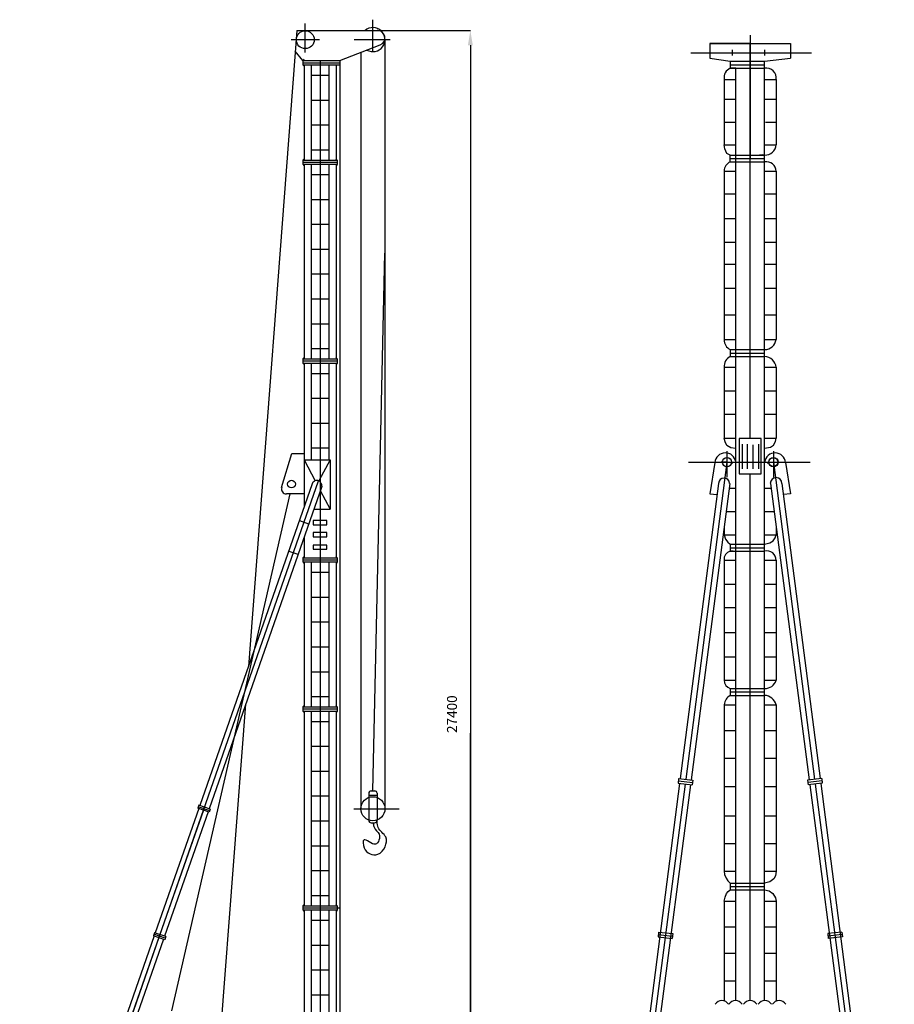
# Model space of a CAD drawing. Extents: x -414 to -111, y 144 to 531.
# Drawn here: x -298 to -281, y 378 to 398 of the extents above; entities that cross this region are included whole.
import ezdxf

# ---------------------------------------------------------------- set-up
doc = ezdxf.new("R2010")
doc.units = 0
doc.linetypes.add('DASHED2', pattern=[0.375, 0.25, -0.125])
doc.layers.get('0').update_dxf_attribs({"linetype": 'CONTINUOUS'})

msp = doc.modelspace()

# ---------------------------------------------------------------- linework, layer by layer
at = {"color": 1, "linetype": 'DASHED2', "ltscale": 700}
for p, q in [((-292.526, 397.434), (-292.526, 396.856)), ((-291.164, 397.513), (-291.164, 396.869)), ((-292.797, 397.111), (-292.228, 397.111)), ((-291.534, 397.111), (-290.809, 397.111)), ((-292.217, 396.689), (-292.217, 395.714)), ((-292.217, 395.714), (-292.217, 370.674)), ((-298.262, 371.035), (-292.249, 388.237)), ((-291.068, 381.379), (-291.068, 381.407))]:
    msp.add_line(p, q, dxfattribs=at)
at = {"color": 1, "linetype": 'CONTINUOUS', "ltscale": 700}
for p, q in [((-292.684, 397.297), (-293.659, 384.502)), ((-291.821, 396.689), (-291.007, 397.007)), ((-290.913, 397.111), (-290.911, 381.64)), ((-292.562, 396.689), (-292.716, 396.878)), ((-291.395, 396.856), (-291.396, 381.64)), ((-292.562, 396.691), (-292.536, 396.719)), ((-292.562, 396.607), (-292.536, 396.578)), ((-292.562, 394.689), (-292.536, 394.717)), ((-292.562, 394.605), (-292.536, 394.576)), ((-291.871, 394.689), (-291.896, 394.717)), ((-291.871, 394.605), (-291.896, 394.576)), ((-291.156, 381.999), (-290.915, 392.814)), ((-292.562, 390.689), (-292.536, 390.717)), ((-292.562, 390.605), (-292.536, 390.576)), ((-291.871, 390.689), (-291.896, 390.717)), ((-291.871, 390.605), (-291.896, 390.576)), ((-292.99, 388.1), (-292.786, 388.788)), ((-292.786, 388.788), (-292.536, 388.788)), ((-292.536, 388.658), (-292.017, 388.658)), ((-292.536, 388.658), (-292.316, 388.236)), ((-292.017, 388.658), (-292.239, 388.233)), ((-292.017, 388.658), (-292.017, 387.663)), ((-292.248, 388.236), (-292.225, 388.227)), ((-292.375, 388.175), (-294.637, 381.705)), ((-292.185, 388.125), (-294.451, 381.641)), ((-292.214, 388.041), (-292.017, 387.663)), ((-292.185, 388.132), (-292.185, 388.125)), ((-295.197, 377.576), (-292.82, 387.972)), ((-292.536, 387.972), (-292.894, 387.972)), ((-292.346, 387.663), (-292.017, 387.663)), ((-292.633, 387.437), (-292.448, 387.372)), ((-292.08, 387.436), (-292.354, 387.436)), ((-292.354, 387.436), (-292.354, 387.352)), ((-292.08, 387.352), (-292.08, 387.436)), ((-292.354, 387.352), (-292.08, 387.352)), ((-292.08, 387.194), (-292.354, 387.194)), ((-292.354, 387.194), (-292.354, 387.11)), ((-292.354, 387.11), (-292.08, 387.11)), ((-292.08, 387.11), (-292.08, 387.194)), ((-292.08, 386.945), (-292.354, 386.945)), ((-292.354, 386.945), (-292.354, 386.861)), ((-292.354, 386.861), (-292.08, 386.861)), ((-292.08, 386.861), (-292.08, 386.945)), ((-292.848, 386.824), (-292.662, 386.759)), ((-292.562, 386.689), (-292.536, 386.717)), ((-291.871, 386.689), (-291.896, 386.717)), ((-292.562, 386.605), (-292.536, 386.576)), ((-291.871, 386.605), (-291.896, 386.576)), ((-293.717, 383.741), (-294.519, 373.217)), ((-292.562, 383.689), (-292.536, 383.717)), ((-291.871, 383.689), (-291.896, 383.717)), ((-292.562, 383.605), (-292.536, 383.576)), ((-291.871, 383.605), (-291.896, 383.576)), ((-291.239, 381.95), (-291.239, 381.408)), ((-291.239, 381.912), (-291.068, 381.912)), ((-291.189, 382), (-291.118, 382)), ((-291.068, 381.95), (-291.068, 381.408)), ((-294.656, 381.712), (-294.678, 381.651)), ((-294.437, 381.601), (-294.667, 381.681)), ((-294.426, 381.632), (-294.656, 381.712)), ((-294.658, 381.644), (-295.533, 379.141)), ((-294.565, 381.612), (-295.44, 379.109)), ((-294.472, 381.58), (-295.347, 379.076)), ((-294.447, 381.571), (-294.678, 381.651)), ((-294.426, 381.632), (-294.447, 381.571)), ((-291.541, 381.64), (-290.627, 381.64)), ((-291.189, 381.358), (-291.118, 381.358)), ((-292.562, 379.689), (-292.536, 379.717)), ((-291.871, 379.689), (-291.896, 379.717)), ((-292.562, 379.605), (-292.536, 379.576)), ((-291.871, 379.605), (-291.896, 379.576)), ((-295.551, 379.147), (-295.572, 379.086)), ((-295.331, 379.036), (-295.561, 379.116)), ((-295.32, 379.067), (-295.551, 379.147)), ((-295.554, 379.08), (-297.297, 374.094)), ((-295.461, 379.048), (-297.204, 374.061)), ((-295.369, 379.015), (-297.111, 374.029)), ((-295.341, 379.006), (-295.572, 379.086)), ((-295.32, 379.067), (-295.341, 379.006))]:
    msp.add_line(p, q, dxfattribs=at)
at = {"color": 1, "ltscale": 700}
for p, q in [((-292.684, 397.297), (-291.061, 397.297)), ((-283.562, 397.2), (-283.562, 396.596)), ((-283.562, 397.031), (-284.374, 397.031)), ((-284.374, 397.031), (-282.75, 397.031)), ((-284.374, 397.031), (-284.374, 396.741)), ((-283.562, 389.091), (-283.562, 397.031)), ((-283.562, 397.031), (-282.75, 397.031)), ((-282.75, 397.031), (-282.75, 396.741)), ((-284.757, 396.849), (-282.327, 396.849)), ((-284.374, 396.741), (-283.962, 396.675)), ((-283.923, 396.906), (-283.923, 396.794)), ((-283.274, 396.906), (-283.274, 396.794)), ((-283.272, 396.675), (-282.75, 396.741)), ((-292.562, 396.689), (-291.821, 396.689)), ((-292.562, 396.689), (-292.562, 396.605)), ((-292.562, 396.647), (-291.821, 396.647)), ((-292.562, 396.605), (-291.821, 396.605)), ((-292.536, 396.605), (-292.536, 394.689)), ((-292.536, 396.605), (-292.536, 394.689)), ((-292.394, 396.605), (-292.394, 394.689)), ((-292.04, 396.605), (-292.04, 394.689)), ((-291.896, 396.605), (-291.896, 394.689)), ((-291.896, 396.605), (-291.896, 394.689)), ((-291.821, 396.689), (-291.821, 370.678)), ((-283.962, 396.675), (-283.272, 396.675)), ((-283.962, 396.675), (-283.962, 396.536)), ((-283.962, 396.605), (-283.272, 396.605)), ((-283.962, 396.605), (-283.272, 396.605)), ((-283.962, 396.536), (-283.272, 396.536)), ((-283.852, 396.536), (-283.962, 396.536)), ((-283.852, 380.075), (-283.852, 396.536)), ((-283.562, 396.605), (-283.562, 394.72)), ((-283.272, 380.075), (-283.272, 396.675)), ((-292.394, 396.397), (-292.04, 396.397)), ((-284.084, 396.31), (-283.852, 396.31)), ((-284.084, 396.31), (-284.084, 396.087)), ((-283.272, 396.31), (-283.04, 396.31)), ((-283.04, 396.31), (-283.04, 394.996)), ((-284.084, 396.087), (-284.084, 395.48)), ((-292.394, 395.897), (-292.04, 395.897)), ((-284.079, 395.911), (-283.847, 395.911)), ((-283.267, 395.911), (-283.035, 395.911)), ((-292.394, 395.397), (-292.04, 395.397)), ((-284.084, 395.48), (-284.084, 394.996)), ((-284.069, 395.454), (-283.852, 395.454)), ((-283.257, 395.454), (-283.04, 395.454)), ((-284.075, 394.916), (-284.084, 394.996)), ((-284.084, 394.996), (-283.852, 394.996)), ((-283.272, 394.996), (-283.04, 394.996)), ((-292.394, 394.897), (-292.04, 394.897)), ((-284.035, 394.824), (-284.075, 394.916)), ((-283.962, 394.79), (-284.035, 394.824)), ((-283.962, 394.79), (-283.272, 394.79)), ((-283.962, 394.651), (-283.962, 394.79)), ((-292.562, 394.689), (-291.871, 394.689)), ((-292.562, 394.689), (-292.562, 394.605)), ((-292.562, 394.647), (-291.871, 394.647)), ((-292.562, 394.605), (-291.871, 394.605)), ((-292.536, 394.605), (-292.536, 390.689)), ((-292.536, 394.605), (-292.536, 390.689)), ((-292.394, 394.605), (-292.394, 390.689)), ((-292.04, 394.605), (-292.04, 390.689)), ((-291.896, 394.605), (-291.896, 390.689)), ((-291.896, 394.605), (-291.896, 390.689)), ((-291.871, 394.689), (-291.871, 394.605)), ((-283.962, 394.72), (-283.272, 394.72)), ((-283.962, 394.651), (-283.272, 394.651)), ((-283.562, 394.72), (-283.272, 394.72)), ((-292.394, 394.397), (-292.04, 394.397)), ((-284.084, 394.466), (-284.084, 391.078)), ((-284.084, 394.466), (-284.084, 394.282)), ((-284.084, 394.466), (-283.852, 394.466)), ((-283.272, 394.466), (-283.04, 394.466)), ((-283.04, 394.466), (-283.04, 392.981)), ((-284.084, 394.282), (-284.084, 392.981)), ((-284.084, 394.009), (-283.852, 394.009)), ((-283.272, 394.009), (-283.04, 394.009)), ((-292.394, 393.897), (-292.04, 393.897)), ((-292.394, 393.397), (-292.04, 393.397)), ((-284.084, 393.516), (-283.852, 393.516)), ((-283.272, 393.516), (-283.04, 393.516)), ((-284.084, 393.035), (-283.852, 393.035)), ((-284.084, 392.981), (-284.084, 392.606)), ((-283.272, 393.035), (-283.04, 393.035)), ((-283.04, 392.981), (-283.04, 391.078)), ((-292.394, 392.897), (-292.04, 392.897)), ((-284.084, 392.606), (-284.084, 391.723)), ((-284.084, 392.592), (-283.852, 392.592)), ((-283.272, 392.592), (-283.04, 392.592)), ((-292.394, 392.397), (-292.04, 392.397)), ((-284.084, 392.109), (-283.852, 392.109)), ((-283.272, 392.109), (-283.04, 392.109)), ((-292.394, 391.897), (-292.04, 391.897)), ((-284.084, 391.723), (-284.084, 391.078)), ((-292.394, 391.397), (-292.04, 391.397)), ((-284.084, 391.575), (-283.852, 391.575)), ((-283.272, 391.575), (-283.04, 391.575)), ((-284.084, 391.078), (-283.852, 391.078)), ((-283.272, 391.078), (-283.04, 391.078)), ((-292.394, 390.897), (-292.04, 390.897)), ((-283.962, 390.875), (-283.272, 390.875)), ((-283.962, 390.875), (-283.962, 390.736)), ((-283.962, 390.805), (-283.272, 390.805)), ((-283.962, 390.805), (-283.272, 390.805)), ((-292.562, 390.689), (-291.871, 390.689)), ((-292.562, 390.689), (-292.562, 390.605)), ((-292.562, 390.647), (-291.871, 390.647)), ((-292.562, 390.605), (-291.871, 390.605)), ((-292.536, 390.605), (-292.536, 388.658)), ((-292.536, 390.605), (-292.536, 387.715)), ((-292.394, 390.605), (-292.394, 388.658)), ((-292.04, 390.605), (-292.04, 388.658)), ((-291.896, 390.605), (-291.896, 386.689)), ((-291.896, 390.605), (-291.896, 386.689)), ((-291.871, 390.689), (-291.871, 390.605)), ((-283.962, 390.736), (-283.272, 390.736)), ((-292.394, 390.397), (-292.04, 390.397)), ((-284.084, 390.52), (-284.084, 389.096)), ((-284.084, 390.52), (-283.852, 390.52)), ((-284.084, 390.476), (-284.084, 389.708)), ((-283.272, 390.52), (-283.04, 390.52)), ((-283.04, 390.52), (-283.04, 389.096)), ((-284.084, 390.047), (-283.852, 390.047)), ((-283.272, 390.047), (-283.04, 390.047)), ((-292.394, 389.897), (-292.04, 389.897)), ((-284.084, 389.708), (-284.084, 389.096)), ((-284.084, 389.578), (-283.852, 389.578)), ((-283.272, 389.578), (-283.04, 389.578)), ((-292.394, 389.397), (-292.04, 389.397)), ((-284.068, 389.021), (-284.084, 389.096)), ((-284.084, 389.096), (-283.852, 389.096)), ((-284.029, 388.949), (-284.068, 389.021)), ((-283.343, 389.091), (-283.785, 389.091)), ((-283.785, 389.091), (-283.785, 388.377)), ((-283.343, 388.377), (-283.343, 389.091)), ((-283.272, 389.096), (-283.04, 389.096)), ((-283.095, 388.955), (-283.055, 389.028)), ((-283.055, 389.028), (-283.04, 389.096)), ((-292.394, 388.897), (-292.04, 388.897)), ((-283.949, 388.902), (-284.029, 388.949)), ((-284.029, 388.83), (-284.029, 388.309)), ((-283.852, 388.889), (-283.949, 388.902)), ((-283.723, 388.974), (-283.723, 388.48)), ((-283.622, 388.974), (-283.622, 388.48)), ((-283.51, 388.962), (-283.51, 388.48)), ((-283.397, 388.974), (-283.397, 388.48)), ((-283.272, 388.896), (-283.154, 388.916)), ((-283.154, 388.916), (-283.095, 388.955)), ((-283.095, 388.83), (-283.095, 388.309)), ((-284.029, 388.613), (-284.86, 382.234)), ((-284.805, 388.613), (-282.357, 388.613)), ((-284.029, 388.613), (-284.145, 388.613)), ((-284.084, 388.613), (-283.852, 388.613)), ((-283.916, 388.583), (-283.913, 388.613)), ((-283.272, 388.613), (-283.04, 388.613)), ((-283.208, 388.583), (-283.212, 388.613)), ((-283.095, 388.613), (-282.265, 382.234)), ((-283.095, 388.613), (-282.979, 388.613)), ((-282.851, 388.604), (-282.853, 388.613)), ((-284.273, 388.604), (-284.374, 387.976)), ((-282.851, 388.604), (-282.75, 387.976)), ((-283.785, 388.377), (-283.343, 388.377)), ((-283.562, 380.075), (-283.562, 388.377)), ((-284.2, 388.185), (-284.969, 382.247)), ((-283.969, 388.185), (-284.75, 382.222)), ((-283.981, 388.09), (-283.852, 388.09)), ((-283.272, 388.09), (-283.143, 388.09)), ((-283.155, 388.185), (-282.374, 382.222)), ((-282.924, 388.185), (-282.155, 382.247)), ((-284.374, 387.976), (-284.229, 387.962)), ((-282.75, 387.976), (-282.895, 387.962)), ((-284.043, 387.621), (-283.852, 387.621)), ((-283.272, 387.621), (-283.081, 387.621)), ((-284.084, 387.305), (-284.084, 387.152)), ((-283.04, 387.305), (-283.04, 387.152)), ((-283.04, 387.305), (-283.04, 387.152)), ((-292.536, 387.119), (-292.536, 386.689)), ((-292.536, 387.119), (-292.536, 386.689)), ((-284.084, 387.152), (-284.062, 387.066)), ((-284.084, 387.152), (-283.852, 387.152)), ((-284.062, 387.066), (-284.009, 387)), ((-283.272, 387.152), (-283.04, 387.152)), ((-283.168, 386.986), (-283.101, 387.026)), ((-283.101, 387.026), (-283.062, 387.092)), ((-283.062, 387.092), (-283.04, 387.152)), ((-284.009, 387), (-283.962, 386.96)), ((-283.962, 386.96), (-283.272, 386.96)), ((-283.962, 386.96), (-283.962, 386.821)), ((-283.962, 386.89), (-283.272, 386.89)), ((-283.962, 386.89), (-283.272, 386.89)), ((-283.272, 386.96), (-283.168, 386.986)), ((-292.562, 386.689), (-291.871, 386.689)), ((-292.562, 386.689), (-292.562, 386.605)), ((-292.562, 386.647), (-291.871, 386.647)), ((-291.871, 386.689), (-291.871, 386.605)), ((-284.084, 386.637), (-284.084, 384.226)), ((-284.084, 386.637), (-284.084, 384.226)), ((-284.084, 386.637), (-283.852, 386.637)), ((-283.962, 386.821), (-283.272, 386.821)), ((-283.272, 386.637), (-283.04, 386.637)), ((-283.04, 386.637), (-283.04, 384.226)), ((-283.04, 386.637), (-283.04, 384.226)), ((-283.04, 386.637), (-283.04, 384.226)), ((-292.562, 386.605), (-291.871, 386.605)), ((-292.536, 386.605), (-292.536, 383.689)), ((-292.536, 386.605), (-292.536, 383.689)), ((-292.394, 386.605), (-292.394, 383.689)), ((-292.04, 386.605), (-292.04, 383.689)), ((-291.896, 386.605), (-291.896, 383.689)), ((-291.896, 386.605), (-291.896, 383.689)), ((-292.394, 386.397), (-292.04, 386.397)), ((-284.084, 386.16), (-283.852, 386.16)), ((-283.272, 386.16), (-283.04, 386.16)), ((-292.394, 385.897), (-292.04, 385.897)), ((-284.084, 385.688), (-283.852, 385.688)), ((-283.272, 385.688), (-283.04, 385.688)), ((-292.394, 385.397), (-292.04, 385.397)), ((-284.084, 385.182), (-283.852, 385.182)), ((-283.272, 385.182), (-283.04, 385.182)), ((-292.394, 384.897), (-292.04, 384.897)), ((-284.084, 384.699), (-283.852, 384.699)), ((-283.272, 384.699), (-283.04, 384.699)), ((-292.394, 384.397), (-292.04, 384.397)), ((-284.084, 384.226), (-283.852, 384.226)), ((-283.962, 384.06), (-283.272, 384.06)), ((-283.962, 384.06), (-283.962, 383.921)), ((-283.272, 384.226), (-283.04, 384.226)), ((-292.394, 383.897), (-292.04, 383.897)), ((-283.962, 383.99), (-283.272, 383.99)), ((-283.962, 383.99), (-283.272, 383.99)), ((-283.962, 383.921), (-283.272, 383.921)), ((-292.562, 383.689), (-291.871, 383.689)), ((-292.562, 383.689), (-292.562, 383.605)), ((-291.871, 383.689), (-291.871, 383.605)), ((-284.084, 383.733), (-284.084, 380.384)), ((-284.084, 383.733), (-284.084, 380.384)), ((-284.084, 383.733), (-283.852, 383.733)), ((-283.272, 383.733), (-283.04, 383.733)), ((-283.04, 383.733), (-283.04, 380.384)), ((-283.04, 383.733), (-283.04, 380.384)), ((-283.04, 383.733), (-283.04, 380.384)), ((-292.562, 383.647), (-291.871, 383.647)), ((-292.562, 383.605), (-291.871, 383.605)), ((-292.536, 383.605), (-292.536, 379.689)), ((-292.536, 383.605), (-292.536, 379.689)), ((-292.394, 383.605), (-292.394, 379.689)), ((-292.04, 383.605), (-292.04, 379.689)), ((-291.896, 383.605), (-291.896, 379.689)), ((-291.896, 383.605), (-291.896, 379.689)), ((-292.394, 383.397), (-292.04, 383.397)), ((-284.084, 383.215), (-283.852, 383.215)), ((-283.272, 383.215), (-283.04, 383.215)), ((-292.394, 382.897), (-292.04, 382.897)), ((-284.084, 382.659), (-283.852, 382.659)), ((-283.272, 382.659), (-283.04, 382.659)), ((-292.394, 382.397), (-292.04, 382.397)), ((-284.982, 382.149), (-286.462, 370.715)), ((-284.872, 382.137), (-286.36, 370.715)), ((-284.763, 382.124), (-286.258, 370.715)), ((-285.002, 382.25), (-285.013, 382.153)), ((-285.013, 382.153), (-284.729, 382.121)), ((-285.008, 382.199), (-284.723, 382.167)), ((-285.002, 382.25), (-284.718, 382.218)), ((-284.718, 382.218), (-284.729, 382.121)), ((-284.084, 382.09), (-283.852, 382.09)), ((-283.272, 382.09), (-283.04, 382.09)), ((-282.122, 382.25), (-282.407, 382.218)), ((-282.407, 382.218), (-282.395, 382.121)), ((-282.116, 382.199), (-282.401, 382.167)), ((-282.111, 382.153), (-282.395, 382.121)), ((-282.361, 382.124), (-280.866, 370.715)), ((-282.252, 382.137), (-280.764, 370.715)), ((-282.143, 382.149), (-280.662, 370.715)), ((-282.122, 382.25), (-282.111, 382.153)), ((-292.394, 381.897), (-292.04, 381.897)), ((-284.084, 381.496), (-283.852, 381.496)), ((-283.272, 381.496), (-283.04, 381.496)), ((-292.394, 381.397), (-292.04, 381.397)), ((-292.394, 380.897), (-292.04, 380.897)), ((-284.084, 380.94), (-283.852, 380.94)), ((-283.272, 380.94), (-283.04, 380.94)), ((-292.394, 380.397), (-292.04, 380.397)), ((-284.084, 380.384), (-284.076, 380.315)), ((-284.084, 380.384), (-283.852, 380.384)), ((-284.076, 380.315), (-284.047, 380.245)), ((-283.272, 380.384), (-283.04, 380.384)), ((-283.056, 380.29), (-283.089, 380.228)), ((-283.04, 380.384), (-283.056, 380.29)), ((-284.047, 380.245), (-284.01, 380.191)), ((-284.01, 380.191), (-283.962, 380.145)), ((-283.962, 380.145), (-283.272, 380.145)), ((-283.962, 380.145), (-283.962, 380.006)), ((-283.164, 380.17), (-283.272, 380.145)), ((-283.089, 380.228), (-283.164, 380.17)), ((-292.394, 379.897), (-292.04, 379.897)), ((-284.068, 379.861), (-284.039, 379.936)), ((-284.039, 379.936), (-284.002, 379.977)), ((-284.002, 379.977), (-283.962, 380.006)), ((-283.962, 380.075), (-283.272, 380.075)), ((-283.962, 380.075), (-283.272, 380.075)), ((-283.962, 380.075), (-283.272, 380.075)), ((-283.962, 380.006), (-283.272, 380.006)), ((-283.852, 377.78), (-283.852, 380.075)), ((-283.852, 377.78), (-283.852, 380.075)), ((-283.562, 377.78), (-283.562, 380.075)), ((-283.272, 377.78), (-283.272, 380.075)), ((-283.272, 380.006), (-283.18, 379.989)), ((-283.18, 379.989), (-283.106, 379.936)), ((-283.106, 379.936), (-283.056, 379.849)), ((-284.084, 379.782), (-284.068, 379.861)), ((-284.084, 379.782), (-284.084, 377.772)), ((-284.084, 379.782), (-283.852, 379.782)), ((-283.272, 379.782), (-283.04, 379.782)), ((-283.056, 379.849), (-283.04, 379.782)), ((-283.04, 379.782), (-283.04, 377.772)), ((-283.04, 379.782), (-283.04, 377.768)), ((-292.562, 379.689), (-291.871, 379.689)), ((-292.562, 379.689), (-292.562, 379.605)), ((-292.562, 379.647), (-291.821, 379.647)), ((-292.562, 379.605), (-291.871, 379.605)), ((-292.536, 379.605), (-292.536, 375.689)), ((-292.536, 379.605), (-292.536, 375.689)), ((-292.394, 379.605), (-292.394, 375.689)), ((-292.04, 379.605), (-292.04, 375.689)), ((-291.896, 379.605), (-291.896, 375.689)), ((-291.896, 379.605), (-291.896, 375.689)), ((-291.871, 379.689), (-291.871, 379.605)), ((-292.394, 379.397), (-292.04, 379.397)), ((-285.406, 379.159), (-285.417, 379.062)), ((-285.411, 379.108), (-285.127, 379.075)), ((-285.406, 379.159), (-285.121, 379.127)), ((-285.121, 379.127), (-285.132, 379.029)), ((-284.084, 379.263), (-283.852, 379.263)), ((-283.272, 379.263), (-283.04, 379.263)), ((-281.719, 379.159), (-282.003, 379.127)), ((-282.003, 379.127), (-281.992, 379.029)), ((-281.713, 379.108), (-281.997, 379.075)), ((-281.719, 379.159), (-281.707, 379.062)), ((-285.417, 379.062), (-285.132, 379.029)), ((-281.707, 379.062), (-281.992, 379.029)), ((-292.394, 378.897), (-292.04, 378.897)), ((-284.084, 378.732), (-283.852, 378.732)), ((-283.272, 378.732), (-283.04, 378.732)), ((-292.394, 378.397), (-292.04, 378.397)), ((-284.084, 378.177), (-283.852, 378.177)), ((-283.272, 378.177), (-283.04, 378.177)), ((-292.394, 377.897), (-292.04, 377.897))]:
    msp.add_line(p, q, dxfattribs=at)
at = {"color": 1, "linetype": 'BYBLOCK', "ltscale": 700}
for p, q in [((-291.061, 397.297), (-289.193, 397.297)), ((-289.193, 396.997), (-289.193, 369.897)), ((-289.193, 370.197), (-289.193, 383.163))]:
    msp.add_line(p, q, dxfattribs=at)
at = {"color": 1, "linetype": 'CONTINUOUS', "ltscale": 700}
for centre, radius in [((-292.514, 397.11), 0.18), ((-292.792, 388.17), 0.0773), ((-291.154, 381.64), 0.242)]:
    msp.add_circle(centre, radius, dxfattribs=at)
at = {"color": 1, "ltscale": 700}
for centre, radius in [((-284.029, 388.613), 0.0941), ((-283.095, 388.613), 0.0941), ((-283.097, 388.613), 0.0885)]:
    msp.add_circle(centre, radius, dxfattribs=at)
at = {"color": 1, "linetype": 'CONTINUOUS', "ltscale": 700}
for centre, radius, start, end in [((-291.154, 397.112), 0.242, 239.8373, 130.2329), ((-291.061, 397.147), 0.15, 291.3552, 90), ((-292.281, 388.142), 0.1, 65.6673, 160.7355), ((-292.284, 388.146), 0.1, 351.8742, 54.1479), ((-292.894, 388.072), 0.1, 163.5074, 270), ((-292.284, 388.146), 0.1, 341.4987, 341.7416), ((-291.189, 381.95), 0.05, 90, 180), ((-291.118, 381.95), 0.05, 0, 90), ((-291.189, 381.408), 0.05, 180, 270), ((-291.118, 381.408), 0.05, 270, 0)]:
    msp.add_arc(centre, radius, start, end, dxfattribs=at)
at = {"color": 1, "ltscale": 700}
for centre, radius, start, end in [((-283.891, 396.352), 0.197, 111.0557, 192.2597), ((-283.234, 396.343), 0.197, 350.4198, 101.1487), ((-283.262, 395.013), 0.223, 267.5453, 355.6128), ((-283.322, 393.619), 1.172, 87.5453, 92.4547), ((-283.893, 394.473), 0.191, 111.2565, 182.0888), ((-283.233, 394.461), 0.193, 1.2835, 101.5267), ((-283.869, 391.069), 0.215, 177.5071, 244.3109), ((-283.272, 391.109), 0.234, 270.0307, 352.4456), ((-283.873, 390.543), 0.212, 114.8346, 186.3396), ((-283.28, 390.494), 0.242, 6.0864, 88.0109), ((-284.062, 388.588), 0.211, 6.691, 175.8198), ((-283.062, 388.588), 0.211, 4.1802, 173.309), ((-284.088, 388.179), 0.112, 3.3723, 176.6277), ((-283.04, 388.185), 0.117, 0.2803, 179.7197), ((-283.223, 386.644), 0.183, 357.7559, 105.5429), ((-283.93, 386.667), 0.157, 101.8996, 190.9844), ((-283.935, 386.692), 0.132, 78.1004, 101.8996), ((-283.915, 384.222), 0.169, 178.6815, 253.7823), ((-283.258, 384.286), 0.226, 266.4753, 344.749), ((-283.853, 383.716), 0.232, 118.1506, 175.8535), ((-283.289, 383.662), 0.259, 15.9336, 86.1742), ((-284.132, 377.622), 0.158, 32.1489, 147.8511), ((-283.858, 377.622), 0.158, 32.1489, 147.8511), ((-283.562, 377.622), 0.158, 32.1489, 147.8511), ((-283.266, 377.622), 0.158, 32.1489, 147.8511), ((-282.981, 377.622), 0.158, 32.1489, 147.8511)]:
    msp.add_arc(centre, radius, start, end, dxfattribs=at)
at = {"color": 1, "linetype": 'CONTINUOUS', "ltscale": 700}
msp.add_open_spline([(-291.148, 381.358), (-291.148, 381.336), (-291.126, 381.193), (-290.973, 381.178), (-291.077, 380.795), (-291.365, 381.125), (-291.35, 380.76), (-290.996, 380.627), (-290.792, 381.074), (-291.06, 381.212), (-291.066, 381.338), (-291.068, 381.379)], degree=3, knots=[50.87519, 50.87519, 50.87519, 50.87519, 98.711756, 288.269781, 507.904916, 752.606499, 915.885716, 1218.300047, 1600.125968, 1842.84383, 1962.304702, 1962.304702, 1962.304702, 1962.304702], dxfattribs=at)
at = {"color": 1, "linetype": 'BYBLOCK', "ltscale": 700}
msp.add_point((-291.061, 397.297), dxfattribs=at)
msp.add_solid([(-289.243, 396.997), (-289.143, 396.997), (-289.193, 397.297)], dxfattribs=at)

# ---------------------------------------------------------------- texts
at = {"color": 1}
msp.add_text('27400', height=0.2, rotation=90, dxfattribs=at).set_placement((-289.463, 383.164))

doc.saveas('drawing.dxf')
